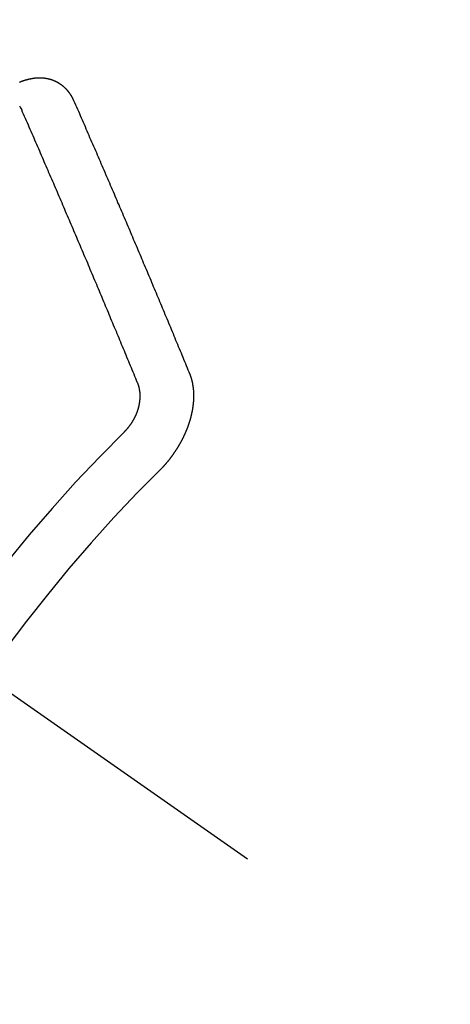
# Model space of a CAD drawing. Extents: x 0 to 26473, y -13 to 8857.
# Drawn here: x 3399 to 3404, y 6739 to 6751 of the extents above; entities that cross this region are included whole.
import ezdxf

# ---------------------------------------------------------------- set-up
doc = ezdxf.new("R2010")
doc.units = 0
doc.header["$LTSCALE"] = 50
doc.header["$MEASUREMENT"] = 0
doc.linetypes.add('CENTER2', pattern=[1.125, 0.75, -0.125, 0.125, -0.125])
doc.linetypes.add('HIDDEN', pattern=[0.375, 0.25, -0.125])
doc.layers.get('0').update_dxf_attribs({"linetype": 'CONTINUOUS'})
doc.layers.get('DEFPOINTS').update_dxf_attribs({"color": 146, "linetype": 'CONTINUOUS'})
doc.layers.add('150-機器', color=8, linetype='CONTINUOUS')
doc.styles.add('KH001', font='txt')
doc.dimstyles.new('KH1xx015', dxfattribs={"dimscale": 10, "dimtxt": 3.8, "dimasz": 0.8, "dimexe": 0.3, "dimexo": 1.2, "dimgap": 0.5, "dimtad": 3, "dimdec": 1, "dimdsep": 46, "dimlunit": 6, "dimtxsty": 'KH001', "dimblk": 'DOT', "dimcen": 1, "dimdle": 1, "dimclrd": 256, "dimclre": 256, "dimclrt": 256, "dimadec": 0, "dimazin": 0, "dimtfac": 1, "dimtdec": 1, "dimtix": 1, "dimtmove": 2, "dimatfit": 3, "dimldrblk": 'CLOSEDBLANK', "dimfxl": 1, "dimtolj": 1, "dimtzin": 0, "dimlwd": -1, "dimlwe": -1, "dimarcsym": 0})

# ---------------------------------------------------------------- blocks, each defined once
blk = doc.blocks.new('_Dot')
at = {"color": 0, "linetype": 'ByBlock', "lineweight": -2}
blk.add_line((-0.5, 0), (-1, 0), dxfattribs=at)
at = {"color": 0, "linetype": 'ByBlock', "const_width": 0.5}
blk.add_lwpolyline([(-0.25, 0, 1), (0.25, 0, 1)], format="xyb", close=True, dxfattribs=at)
blk = doc.blocks.new('*D129')
at = {"layer": 'DEFPOINTS', "transparency": 16777216}
for p, q in [((3296.159, 6751.454), (3296.159, 7439.903)), ((3451.159, 7074.222), (3451.159, 7439.903)), ((3304.159, 7436.903), (3443.159, 7436.903))]:
    blk.add_line(p, q, dxfattribs=at)
at = {"layer": 'DEFPOINTS', "color": 0, "transparency": 16777216}
for p in [(3451.159, 7436.903), (3451.159, 7062.222), (3296.159, 6739.454)]:
    blk.add_point(p, dxfattribs=at)
at = {"layer": 'DEFPOINTS', "transparency": 16777216, "xscale": 8, "yscale": 8, "zscale": 8, "rotation": 180}
blk.add_blockref('_Dot', (3296.159, 7436.903), dxfattribs=at)
at = {"layer": 'DEFPOINTS', "transparency": 16777216, "xscale": 8, "yscale": 8, "zscale": 8}
blk.add_blockref('_Dot', (3451.159, 7436.903), dxfattribs=at)
at = {"layer": 'DEFPOINTS', "transparency": 16777216, "insert": (3373.659, 7460.903), "char_height": 38, "attachment_point": 5, "style": 'KH001'}
blk.add_mtext('\\A1;155', dxfattribs=at)
blk = doc.blocks.new('_ClosedBlank')
at = {"color": 0, "linetype": 'ByBlock', "lineweight": -2}
for p, q in [((-1, 0.1667), (0, 0)), ((-1, 0.1667), (-1, -0.1667)), ((0, 0), (-1, -0.1667))]:
    blk.add_line(p, q, dxfattribs=at)
blk = doc.blocks.new('F402_H')
at = {"layer": '150-機器', "color": 13, "linetype": 'CENTER2'}
blk.add_line((0, 0), (244.018, -170.863), dxfattribs=at)
at = {"layer": '150-機器', "color": 13, "linetype": 'HIDDEN'}
for points in [[(223.03, -147.952), (223.029, -147.95), (223.028, -147.948), (223.027, -147.946), (223.026, -147.943), (223.024, -147.941), (223.023, -147.939), (223.022, -147.937), (223.021, -147.935), (223.021, -147.932), (223.02, -147.93), (223.018, -147.928), (223.017, -147.926), (223.016, -147.924), (223.014, -147.922), (223.014, -147.919), (223.013, -147.917), (223.012, -147.915), (223.01, -147.913), (223.009, -147.911), (223.008, -147.909), (223.007, -147.907), (223.006, -147.905), (223.005, -147.903), (223.003, -147.9), (223.002, -147.897), (223.001, -147.895), (223, -147.893), (222.999, -147.892), (222.997, -147.889), (222.996, -147.887), (222.995, -147.885), (222.994, -147.883), (222.992, -147.882), (222.991, -147.88), (222.989, -147.877), (222.988, -147.876), (222.987, -147.874), (222.986, -147.872), (222.984, -147.869), (222.983, -147.867), (222.982, -147.866), (222.981, -147.864), (222.98, -147.862), (222.978, -147.859), (222.977, -147.858), (222.975, -147.856), (222.974, -147.854), (222.973, -147.852), (222.971, -147.85), (222.969, -147.849), (222.968, -147.847), (222.967, -147.845), (222.965, -147.842), (222.964, -147.841), (222.963, -147.839), (222.962, -147.837), (222.959, -147.836), (222.958, -147.834), (222.956, -147.832), (222.955, -147.83), (222.954, -147.828), (222.952, -147.827), (222.951, -147.825), (222.949, -147.824), (222.947, -147.821), (222.946, -147.819), (222.945, -147.818), (222.944, -147.816), (222.941, -147.814), (222.94, -147.812), (222.938, -147.811), (222.937, -147.809), (222.935, -147.808), (222.934, -147.806), (222.932, -147.804), (222.931, -147.803), (222.929, -147.801), (222.927, -147.8), (222.926, -147.798), (222.924, -147.797), (222.922, -147.794), (222.921, -147.793), (222.919, -147.792), (222.918, -147.79), (222.916, -147.788), (222.914, -147.787), (222.913, -147.785), (222.911, -147.784), (222.909, -147.782), (222.908, -147.78), (222.906, -147.779), (222.905, -147.778), (222.902, -147.776), (222.901, -147.774), (222.899, -147.773), (222.898, -147.772), (222.895, -147.77), (222.894, -147.768), (222.893, -147.767), (222.891, -147.766), (222.889, -147.764), (222.887, -147.763), (222.885, -147.762), (222.884, -147.76), (222.882, -147.758), (222.88, -147.757), (222.879, -147.756), (222.877, -147.755), (222.874, -147.753), (222.873, -147.752), (222.871, -147.751), (222.869, -147.749), (222.867, -147.748), (222.865, -147.747), (222.864, -147.746), (222.861, -147.744), (222.86, -147.743), (222.858, -147.742), (222.856, -147.741), (222.854, -147.739), (222.852, -147.738), (222.851, -147.737), (222.849, -147.735), (222.847, -147.734), (222.845, -147.732), (222.843, -147.731), (222.842, -147.73), (222.839, -147.729), (222.837, -147.728), (222.835, -147.727), (222.834, -147.726), (222.831, -147.724), (222.83, -147.723), (222.828, -147.723), (222.826, -147.722), (222.823, -147.72), (222.822, -147.719), (222.82, -147.718), (222.818, -147.717), (222.816, -147.715), (222.814, -147.714), (222.812, -147.713), (222.81, -147.713), (222.808, -147.711), (222.806, -147.71), (222.804, -147.71), (222.802, -147.709), (222.8, -147.707), (222.797, -147.707), (222.796, -147.705), (222.794, -147.705), (222.791, -147.703), (222.79, -147.702), (222.787, -147.702), (222.786, -147.701), (222.783, -147.7), (222.781, -147.699), (222.779, -147.698), (222.777, -147.697), (222.776, -147.696), (222.773, -147.695), (222.771, -147.694), (222.769, -147.694), (222.767, -147.693), (222.765, -147.692), (222.762, -147.691), (222.76, -147.69), (222.758, -147.69), (222.756, -147.689), (222.753, -147.688), (222.752, -147.687), (222.75, -147.686), (222.747, -147.686), (222.746, -147.685), (222.743, -147.684), (222.74, -147.684), (222.739, -147.682), (222.737, -147.682), (222.734, -147.682), (222.732, -147.68), (222.73, -147.68), (222.728, -147.679), (222.725, -147.679), (222.724, -147.678), (222.721, -147.678), (222.718, -147.677), (222.716, -147.676), (222.715, -147.675), (222.712, -147.675), (222.71, -147.675), (222.707, -147.674), (222.705, -147.673), (222.703, -147.673), (222.701, -147.672), (222.699, -147.672), (222.697, -147.671), (222.694, -147.67), (222.691, -147.67), (222.689, -147.67), (222.687, -147.669), (222.685, -147.669), (222.683, -147.669), (222.68, -147.668), (222.677, -147.668), (222.675, -147.667), (222.673, -147.667), (222.671, -147.667), (222.669, -147.666), (222.666, -147.666), (222.664, -147.666), (222.662, -147.665), (222.659, -147.664), (222.657, -147.664), (222.655, -147.664), (222.652, -147.663), (222.65, -147.663), (222.648, -147.663), (222.645, -147.663), (222.643, -147.663), (222.641, -147.663), (222.639, -147.662), (222.636, -147.661), (222.633, -147.661), (222.631, -147.661), (222.628, -147.661), (222.626, -147.661), (222.624, -147.66), (222.621, -147.661), (222.619, -147.661), (222.617, -147.66), (222.615, -147.66), (222.612, -147.66), (222.61, -147.66), (222.607, -147.66), (222.605, -147.66), (222.602, -147.66), (222.6, -147.66), (222.597, -147.66), (222.594, -147.659), (222.592, -147.66), (222.589, -147.659), (222.587, -147.659), (222.584, -147.66), (222.582, -147.659), (222.579, -147.66), (222.577, -147.659), (222.574, -147.66), (222.572, -147.66), (222.569, -147.66), (222.567, -147.66), (222.564, -147.66), (222.562, -147.66), (222.559, -147.66), (222.557, -147.66), (222.555, -147.661), (222.553, -147.661), (222.55, -147.661), (222.548, -147.661), (222.545, -147.661), (222.543, -147.662), (222.54, -147.662), (222.538, -147.662), (222.535, -147.663), (222.533, -147.662), (222.53, -147.663), (222.527, -147.663), (222.525, -147.663), (222.522, -147.663), (222.519, -147.664), (222.517, -147.664), (222.515, -147.665), (222.512, -147.665), (222.51, -147.666), (222.507, -147.665), (222.505, -147.666), (222.502, -147.666), (222.499, -147.667), (222.497, -147.666), (222.495, -147.667), (222.492, -147.668), (222.489, -147.668), (222.486, -147.669), (222.484, -147.669), (222.482, -147.669), (222.479, -147.67), (222.477, -147.671), (222.474, -147.671), (222.471, -147.672), (222.468, -147.672), (222.466, -147.673), (222.463, -147.673), (222.461, -147.674), (222.458, -147.675), (222.455, -147.675), (222.453, -147.676), (222.45, -147.676), (222.448, -147.677), (222.445, -147.678), (222.442, -147.678), (222.44, -147.679), (222.438, -147.68), (222.435, -147.68), (222.432, -147.681), (222.429, -147.681), (222.427, -147.682), (222.424, -147.683), (222.422, -147.683), (222.419, -147.684), (222.417, -147.685), (222.414, -147.685), (222.411, -147.686), (222.409, -147.687), (222.406, -147.688), (222.403, -147.689), (222.401, -147.689), (222.399, -147.69), (222.396, -147.691), (222.393, -147.691), (222.39, -147.693), (222.388, -147.694), (222.385, -147.694), (222.383, -147.695), (222.38, -147.696), (222.377, -147.697), (222.375, -147.698), (222.372, -147.698), (222.369, -147.699), (222.367, -147.701), (222.364, -147.701), (222.362, -147.702), (222.359, -147.703), (222.356, -147.704), (222.354, -147.705), (222.351, -147.706), (222.349, -147.708), (222.346, -147.708), (222.343, -147.709), (222.341, -147.71), (222.338, -147.711), (222.336, -147.712), (222.332, -147.713), (222.331, -147.714), (222.328, -147.715)], [(222.326, -148.02), (222.342, -148.045), (222.356, -148.071)], [(224.528, -151.485), (224.517, -151.457), (224.505, -151.43), (224.494, -151.403), (224.483, -151.375), (224.472, -151.347), (224.461, -151.32), (224.449, -151.292), (224.437, -151.264), (224.426, -151.237), (224.415, -151.21), (224.404, -151.182), (224.391, -151.154), (224.38, -151.127), (224.369, -151.1), (224.358, -151.072), (224.346, -151.045), (224.335, -151.016), (224.324, -150.989), (224.312, -150.961), (224.3, -150.933), (224.289, -150.906), (224.278, -150.879), (224.266, -150.851), (224.254, -150.823), (224.243, -150.796), (224.231, -150.768), (224.22, -150.741), (224.208, -150.713), (224.196, -150.685), (224.186, -150.657), (224.174, -150.63), (224.162, -150.602), (224.151, -150.574), (224.139, -150.546), (224.128, -150.519), (224.116, -150.492), (224.104, -150.464), (224.093, -150.436), (224.081, -150.408), (224.07, -150.381), (224.058, -150.353), (224.046, -150.326), (224.035, -150.297), (224.024, -150.27), (224.011, -150.242), (224, -150.214), (223.988, -150.186), (223.977, -150.159), (223.965, -150.131), (223.953, -150.104), (223.941, -150.076), (223.929, -150.048), (223.918, -150.02), (223.906, -149.992), (223.895, -149.965), (223.883, -149.937), (223.87, -149.909), (223.86, -149.881), (223.848, -149.853), (223.836, -149.825), (223.824, -149.798), (223.812, -149.77), (223.8, -149.742), (223.789, -149.714), (223.777, -149.686), (223.765, -149.659), (223.753, -149.631), (223.741, -149.603), (223.729, -149.575), (223.717, -149.547), (223.706, -149.52), (223.694, -149.492), (223.682, -149.464), (223.67, -149.436), (223.659, -149.408), (223.647, -149.38), (223.635, -149.352), (223.623, -149.324), (223.611, -149.296), (223.598, -149.268), (223.587, -149.241), (223.575, -149.213), (223.563, -149.185), (223.551, -149.157), (223.539, -149.129), (223.527, -149.101), (223.515, -149.073), (223.503, -149.045), (223.491, -149.018), (223.479, -148.99), (223.467, -148.962), (223.455, -148.934), (223.443, -148.906), (223.431, -148.877), (223.419, -148.849), (223.407, -148.821), (223.395, -148.793), (223.383, -148.766), (223.371, -148.738), (223.359, -148.71), (223.347, -148.682), (223.335, -148.654), (223.323, -148.626), (223.311, -148.598), (223.298, -148.57), (223.286, -148.542), (223.274, -148.514), (223.261, -148.485), (223.249, -148.458), (223.237, -148.43), (223.225, -148.402), (223.213, -148.374), (223.201, -148.346), (223.189, -148.318), (223.177, -148.29), (223.164, -148.261), (223.152, -148.233), (223.14, -148.205), (223.128, -148.177), (223.116, -148.149), (223.104, -148.121), (223.091, -148.092), (223.079, -148.064), (223.067, -148.036), (223.055, -148.008), (223.042, -147.98), (223.03, -147.952)], [(223.849, -151.591), (223.838, -151.564), (223.827, -151.536), (223.816, -151.509), (223.805, -151.481), (223.793, -151.454), (223.782, -151.426), (223.771, -151.399), (223.76, -151.372), (223.748, -151.344), (223.737, -151.317), (223.726, -151.29), (223.714, -151.262), (223.702, -151.234), (223.691, -151.207), (223.68, -151.179), (223.669, -151.152), (223.657, -151.125), (223.645, -151.097), (223.634, -151.069), (223.623, -151.042), (223.611, -151.015), (223.6, -150.987), (223.588, -150.959), (223.577, -150.932), (223.565, -150.905), (223.554, -150.877), (223.542, -150.849), (223.531, -150.822), (223.52, -150.795), (223.507, -150.767), (223.496, -150.739), (223.485, -150.712), (223.474, -150.684), (223.462, -150.657), (223.45, -150.629), (223.439, -150.602), (223.427, -150.574), (223.416, -150.546), (223.404, -150.519), (223.393, -150.49), (223.382, -150.463), (223.37, -150.435), (223.358, -150.408), (223.346, -150.38), (223.335, -150.352), (223.324, -150.325), (223.312, -150.297), (223.3, -150.27), (223.288, -150.242), (223.277, -150.214), (223.265, -150.186), (223.254, -150.159), (223.241, -150.131), (223.23, -150.104), (223.218, -150.076), (223.207, -150.048), (223.195, -150.02), (223.183, -149.993), (223.171, -149.965), (223.159, -149.937), (223.148, -149.91), (223.136, -149.882), (223.125, -149.854), (223.113, -149.827), (223.1, -149.799), (223.089, -149.771), (223.077, -149.743), (223.066, -149.716), (223.054, -149.688), (223.042, -149.66), (223.03, -149.633), (223.018, -149.605), (223.006, -149.577), (222.995, -149.549), (222.983, -149.521), (222.971, -149.493), (222.959, -149.466), (222.947, -149.438), (222.935, -149.41), (222.923, -149.382), (222.911, -149.354), (222.9, -149.327), (222.888, -149.299), (222.876, -149.271), (222.864, -149.243), (222.852, -149.215), (222.84, -149.188), (222.828, -149.16), (222.816, -149.132), (222.804, -149.104), (222.792, -149.076), (222.78, -149.048), (222.769, -149.021), (222.756, -148.993), (222.744, -148.965), (222.732, -148.937), (222.72, -148.909), (222.708, -148.881), (222.696, -148.853), (222.684, -148.825), (222.672, -148.797), (222.66, -148.769), (222.648, -148.741), (222.636, -148.714), (222.624, -148.686), (222.612, -148.658), (222.6, -148.63), (222.588, -148.602), (222.576, -148.574), (222.564, -148.546), (222.552, -148.518), (222.54, -148.49), (222.527, -148.462), (222.515, -148.434), (222.503, -148.406), (222.49, -148.378), (222.478, -148.35), (222.466, -148.322), (222.454, -148.294), (222.442, -148.266), (222.43, -148.238), (222.417, -148.211), (222.405, -148.183), (222.392, -148.155), (222.38, -148.127), (222.368, -148.099), (222.356, -148.071)], [(224.141, -152.716), (224.143, -152.714), (224.146, -152.711), (224.148, -152.709), (224.151, -152.706), (224.153, -152.704), (224.156, -152.701), (224.158, -152.699), (224.16, -152.697), (224.162, -152.693), (224.165, -152.692), (224.168, -152.689), (224.17, -152.686), (224.173, -152.684), (224.175, -152.681), (224.178, -152.679), (224.179, -152.676), (224.182, -152.673), (224.184, -152.671), (224.187, -152.668), (224.189, -152.666), (224.192, -152.663), (224.194, -152.661), (224.197, -152.658), (224.199, -152.656), (224.202, -152.653), (224.203, -152.65), (224.206, -152.647), (224.208, -152.645), (224.211, -152.642), (224.213, -152.64), (224.215, -152.637), (224.217, -152.634), (224.22, -152.632), (224.222, -152.629), (224.224, -152.626), (224.227, -152.624), (224.229, -152.621), (224.231, -152.618), (224.234, -152.616), (224.236, -152.612), (224.238, -152.61), (224.241, -152.607), (224.243, -152.605), (224.245, -152.602), (224.247, -152.599), (224.25, -152.596), (224.252, -152.593), (224.254, -152.591), (224.256, -152.587), (224.258, -152.585), (224.261, -152.582), (224.263, -152.58), (224.265, -152.577), (224.267, -152.573), (224.269, -152.571), (224.272, -152.568), (224.274, -152.566), (224.276, -152.562), (224.278, -152.559), (224.28, -152.557), (224.282, -152.553), (224.284, -152.551), (224.287, -152.548), (224.289, -152.545), (224.291, -152.543), (224.293, -152.539), (224.295, -152.537), (224.297, -152.534), (224.299, -152.531), (224.301, -152.528), (224.304, -152.525), (224.305, -152.522), (224.308, -152.519), (224.309, -152.516), (224.312, -152.513), (224.314, -152.51), (224.316, -152.507), (224.318, -152.504), (224.32, -152.501), (224.322, -152.498), (224.324, -152.495), (224.326, -152.493), (224.328, -152.489), (224.331, -152.486), (224.332, -152.484), (224.335, -152.48), (224.336, -152.478), (224.339, -152.475), (224.341, -152.472), (224.343, -152.469), (224.344, -152.465), (224.346, -152.463), (224.348, -152.46), (224.35, -152.456), (224.352, -152.454), (224.354, -152.451), (224.356, -152.448), (224.358, -152.445), (224.36, -152.441), (224.362, -152.439), (224.364, -152.435), (224.366, -152.433), (224.368, -152.43), (224.369, -152.426), (224.371, -152.423), (224.373, -152.42), (224.375, -152.418), (224.377, -152.414), (224.379, -152.41), (224.381, -152.408), (224.383, -152.405), (224.384, -152.402), (224.386, -152.398), (224.388, -152.396), (224.39, -152.393), (224.391, -152.389), (224.393, -152.386), (224.395, -152.383), (224.396, -152.38), (224.399, -152.377), (224.401, -152.374), (224.402, -152.371), (224.404, -152.367), (224.405, -152.364), (224.407, -152.361), (224.409, -152.359), (224.411, -152.355), (224.413, -152.351), (224.414, -152.348), (224.416, -152.345), (224.418, -152.343), (224.419, -152.339), (224.421, -152.336), (224.422, -152.333), (224.424, -152.33), (224.426, -152.326), (224.428, -152.323), (224.429, -152.32), (224.431, -152.317), (224.432, -152.314), (224.434, -152.31), (224.435, -152.307), (224.437, -152.304), (224.438, -152.301), (224.441, -152.298), (224.441, -152.295), (224.444, -152.292), (224.445, -152.289), (224.447, -152.285), (224.448, -152.282), (224.449, -152.278), (224.451, -152.276), (224.453, -152.272), (224.454, -152.27), (224.456, -152.266), (224.457, -152.263), (224.459, -152.26), (224.46, -152.256), (224.462, -152.253), (224.463, -152.25), (224.464, -152.246), (224.466, -152.244), (224.468, -152.24), (224.469, -152.237), (224.47, -152.233), (224.472, -152.231), (224.473, -152.227), (224.474, -152.224), (224.476, -152.221), (224.477, -152.218), (224.479, -152.214), (224.48, -152.211), (224.481, -152.208), (224.483, -152.204), (224.484, -152.201), (224.485, -152.198), (224.487, -152.195), (224.488, -152.191), (224.489, -152.188), (224.49, -152.185), (224.492, -152.181), (224.493, -152.178), (224.495, -152.175), (224.496, -152.172), (224.497, -152.169), (224.498, -152.165), (224.499, -152.162), (224.5, -152.159), (224.501, -152.155), (224.503, -152.153), (224.505, -152.149), (224.505, -152.146), (224.506, -152.143), (224.508, -152.139), (224.509, -152.136), (224.51, -152.133), (224.511, -152.129), (224.512, -152.126), (224.513, -152.123), (224.514, -152.119), (224.515, -152.116), (224.516, -152.113), (224.517, -152.11), (224.519, -152.106), (224.519, -152.103), (224.52, -152.1), (224.522, -152.097), (224.523, -152.094), (224.524, -152.091), (224.525, -152.088), (224.526, -152.084), (224.527, -152.081), (224.528, -152.078), (224.529, -152.075), (224.53, -152.071), (224.531, -152.068), (224.532, -152.065), (224.532, -152.061), (224.533, -152.058), (224.534, -152.054), (224.535, -152.051), (224.536, -152.048), (224.537, -152.045), (224.538, -152.042), (224.538, -152.039), (224.54, -152.035), (224.54, -152.032), (224.541, -152.029), (224.542, -152.026), (224.542, -152.022), (224.543, -152.019), (224.544, -152.016), (224.545, -152.013), (224.547, -152.009), (224.547, -152.006), (224.548, -152.003), (224.548, -152), (224.549, -151.997), (224.549, -151.993), (224.55, -151.99), (224.551, -151.987), (224.552, -151.984), (224.552, -151.98), (224.553, -151.977), (224.554, -151.974), (224.554, -151.971), (224.555, -151.968), (224.556, -151.965), (224.556, -151.961), (224.557, -151.958), (224.558, -151.955), (224.558, -151.951), (224.559, -151.948), (224.56, -151.945), (224.56, -151.942), (224.561, -151.939), (224.561, -151.935), (224.562, -151.932), (224.562, -151.929), (224.563, -151.925), (224.563, -151.922), (224.564, -151.919), (224.564, -151.917), (224.565, -151.914), (224.565, -151.91), (224.566, -151.907), (224.566, -151.903), (224.567, -151.9), (224.567, -151.897), (224.567, -151.895), (224.567, -151.891), (224.568, -151.888), (224.568, -151.884), (224.569, -151.881), (224.569, -151.878), (224.57, -151.875), (224.57, -151.872), (224.57, -151.869), (224.571, -151.865), (224.571, -151.863), (224.571, -151.859), (224.572, -151.856), (224.572, -151.853), (224.572, -151.851), (224.572, -151.847), (224.573, -151.844), (224.573, -151.84), (224.573, -151.838), (224.574, -151.835), (224.574, -151.831), (224.574, -151.829), (224.574, -151.825), (224.574, -151.822), (224.575, -151.819), (224.575, -151.816), (224.575, -151.814), (224.575, -151.81), (224.575, -151.806), (224.576, -151.804), (224.576, -151.801), (224.575, -151.798), (224.576, -151.795), (224.576, -151.791), (224.576, -151.788), (224.577, -151.785), (224.576, -151.783), (224.576, -151.779), (224.576, -151.777), (224.577, -151.773), (224.576, -151.771), (224.577, -151.767), (224.576, -151.765), (224.577, -151.761), (224.576, -151.758), (224.577, -151.755), (224.576, -151.753), (224.577, -151.749), (224.576, -151.746), (224.576, -151.744), (224.576, -151.74), (224.576, -151.738), (224.576, -151.734), (224.576, -151.732), (224.576, -151.729), (224.576, -151.725), (224.575, -151.723), (224.576, -151.72), (224.576, -151.717), (224.575, -151.714), (224.575, -151.711), (224.575, -151.708), (224.575, -151.705), (224.575, -151.703), (224.575, -151.699), (224.574, -151.696), (224.574, -151.694), (224.573, -151.691), (224.574, -151.688), (224.574, -151.685), (224.573, -151.682), (224.573, -151.679), (224.572, -151.677), (224.572, -151.673), (224.572, -151.67), (224.572, -151.668), (224.572, -151.665), (224.571, -151.662), (224.571, -151.66), (224.571, -151.656), (224.57, -151.653), (224.57, -151.651), (224.569, -151.648), (224.569, -151.645), (224.569, -151.643), (224.569, -151.64), (224.568, -151.637), (224.568, -151.634), (224.567, -151.632), (224.567, -151.629), (224.566, -151.626), (224.566, -151.623), (224.565, -151.621), (224.565, -151.618), (224.564, -151.615), (224.564, -151.612), (224.563, -151.609), (224.563, -151.607), (224.562, -151.604), (224.562, -151.601), (224.561, -151.598), (224.561, -151.596), (224.56, -151.593), (224.56, -151.59), (224.56, -151.588), (224.559, -151.586), (224.559, -151.583), (224.557, -151.58), (224.557, -151.577), (224.556, -151.574), (224.556, -151.571), (224.555, -151.569), (224.554, -151.567), (224.554, -151.564), (224.553, -151.561), (224.552, -151.559), (224.552, -151.556), (224.551, -151.554), (224.551, -151.551), (224.55, -151.549), (224.549, -151.546), (224.549, -151.543), (224.548, -151.541), (224.547, -151.539), (224.546, -151.537), (224.546, -151.534), (224.545, -151.531), (224.543, -151.528), (224.543, -151.526), (224.542, -151.524), (224.541, -151.521), (224.54, -151.519), (224.54, -151.516), (224.539, -151.514), (224.538, -151.511), (224.537, -151.51), (224.537, -151.507), (224.535, -151.504), (224.534, -151.501), (224.533, -151.499), (224.533, -151.497), (224.532, -151.495), (224.531, -151.492), (224.53, -151.49), (224.53, -151.487), (224.528, -151.485)], [(223.682, -152.223), (223.684, -152.22), (223.687, -152.217), (223.69, -152.215), (223.692, -152.212), (223.695, -152.209), (223.698, -152.206), (223.7, -152.204), (223.703, -152.202), (223.705, -152.198), (223.707, -152.196), (223.71, -152.193), (223.713, -152.19), (223.716, -152.187), (223.718, -152.184), (223.721, -152.182), (223.723, -152.179), (223.725, -152.175), (223.728, -152.173), (223.731, -152.17), (223.732, -152.167), (223.735, -152.164), (223.738, -152.161), (223.74, -152.158), (223.742, -152.155), (223.744, -152.151), (223.747, -152.148), (223.748, -152.146), (223.752, -152.143), (223.754, -152.14), (223.756, -152.136), (223.758, -152.133), (223.761, -152.13), (223.763, -152.127), (223.765, -152.124), (223.767, -152.121), (223.769, -152.118), (223.772, -152.114), (223.774, -152.111), (223.775, -152.107), (223.778, -152.104), (223.78, -152.101), (223.782, -152.098), (223.784, -152.095), (223.786, -152.092), (223.788, -152.088), (223.79, -152.085), (223.792, -152.081), (223.794, -152.077), (223.795, -152.075), (223.798, -152.072), (223.799, -152.068), (223.802, -152.065), (223.804, -152.061), (223.805, -152.058), (223.808, -152.054), (223.808, -152.051), (223.811, -152.048), (223.812, -152.044), (223.815, -152.041), (223.816, -152.037), (223.818, -152.034), (223.819, -152.031), (223.821, -152.027), (223.823, -152.024), (223.824, -152.02), (223.826, -152.016), (223.828, -152.013), (223.829, -152.01), (223.831, -152.006), (223.832, -152.002), (223.834, -152), (223.835, -151.996), (223.837, -151.992), (223.838, -151.988), (223.839, -151.985), (223.841, -151.981), (223.843, -151.978), (223.844, -151.974), (223.845, -151.971), (223.847, -151.967), (223.848, -151.963), (223.849, -151.96), (223.85, -151.956), (223.852, -151.953), (223.853, -151.95), (223.854, -151.946), (223.854, -151.942), (223.856, -151.938), (223.857, -151.934), (223.858, -151.931), (223.86, -151.928), (223.861, -151.925), (223.861, -151.92), (223.863, -151.916), (223.864, -151.913), (223.864, -151.909), (223.865, -151.906), (223.867, -151.902), (223.867, -151.898), (223.868, -151.895), (223.869, -151.892), (223.87, -151.887), (223.871, -151.884), (223.871, -151.881), (223.872, -151.877), (223.872, -151.873), (223.874, -151.869), (223.874, -151.866), (223.875, -151.863), (223.875, -151.858), (223.876, -151.855), (223.877, -151.851), (223.877, -151.847), (223.878, -151.844), (223.878, -151.841), (223.879, -151.836), (223.88, -151.833), (223.88, -151.83), (223.88, -151.826), (223.88, -151.822), (223.881, -151.819), (223.881, -151.815), (223.881, -151.811), (223.882, -151.808), (223.882, -151.804), (223.882, -151.801), (223.883, -151.798), (223.883, -151.793), (223.883, -151.79), (223.883, -151.786), (223.884, -151.782), (223.884, -151.779), (223.884, -151.775), (223.884, -151.772), (223.883, -151.769), (223.883, -151.765), (223.883, -151.762), (223.884, -151.758), (223.884, -151.754), (223.884, -151.751), (223.884, -151.747), (223.883, -151.744), (223.883, -151.741), (223.883, -151.737), (223.883, -151.733), (223.882, -151.73), (223.882, -151.727), (223.882, -151.723), (223.882, -151.72), (223.882, -151.717), (223.881, -151.713), (223.881, -151.71), (223.881, -151.706), (223.88, -151.703), (223.88, -151.699), (223.879, -151.696), (223.879, -151.693), (223.879, -151.69), (223.877, -151.687), (223.877, -151.683), (223.877, -151.68), (223.876, -151.677), (223.876, -151.673), (223.875, -151.671), (223.874, -151.667), (223.873, -151.665), (223.874, -151.661), (223.872, -151.658), (223.872, -151.655), (223.87, -151.651), (223.87, -151.649), (223.869, -151.646), (223.868, -151.643), (223.868, -151.64), (223.866, -151.636), (223.866, -151.634), (223.865, -151.63), (223.864, -151.628), (223.864, -151.625), (223.862, -151.622), (223.861, -151.619), (223.86, -151.616), (223.859, -151.613), (223.858, -151.611), (223.857, -151.608), (223.856, -151.605), (223.855, -151.603), (223.853, -151.599), (223.852, -151.597), (223.851, -151.594), (223.849, -151.591)]]:
    blk.add_lwpolyline(points, dxfattribs=at)
for radius in [20.146, 19.474]:
    blk.add_arc((237.851, -166.545), radius, 134.6922, 155.3077, dxfattribs=at)

msp = doc.modelspace()

# ---------------------------------------------------------------- block references
at = {"layer": '150-機器'}
msp.add_blockref('F402_H', (3176.507, 6898.324), dxfattribs=at)

# ---------------------------------------------------------------- dimensions: what is measured, and where the dimension line sits
at = {"layer": 'DEFPOINTS'}
dim = msp.add_linear_dim(base=(3451.159, 7436.903), p1=(3296.159, 6739.454), p2=(3451.159, 7062.222), dimstyle='KH1xx015', dxfattribs=at)
dim.commit()
dim.dimension.update_dxf_attribs({"geometry": '*D129', "text_midpoint": (3373.659, 7460.903)})

doc.saveas('drawing.dxf')
